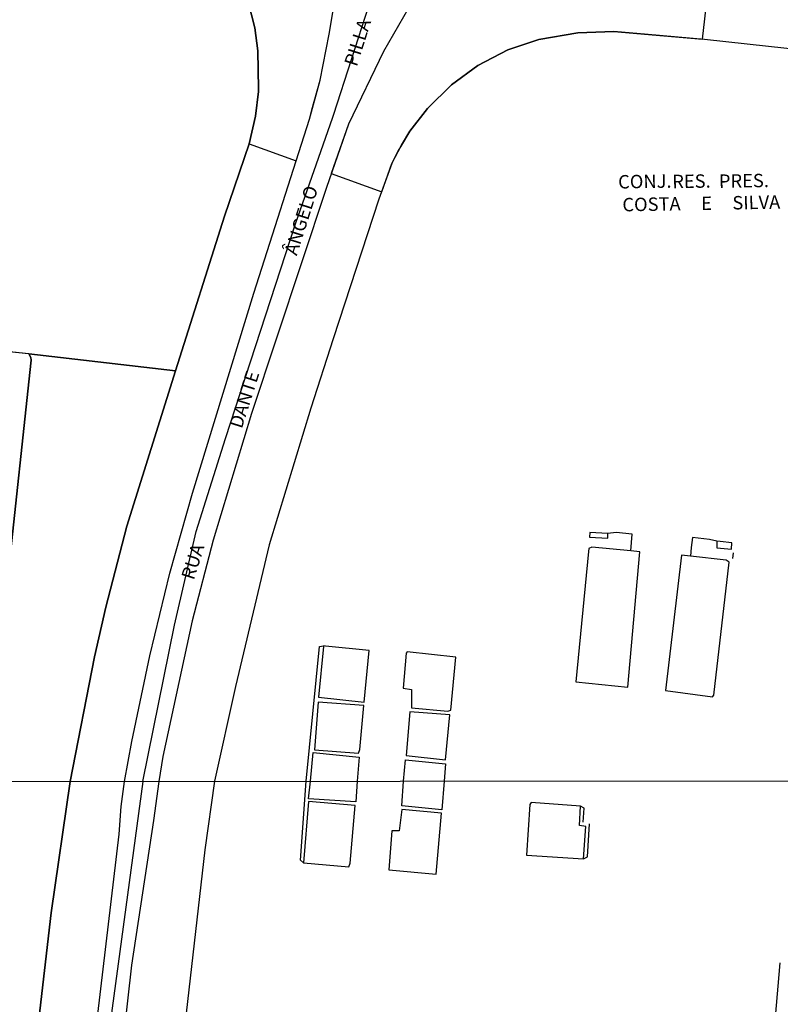
# Model space of a CAD drawing. Extents: x 185262 to 190370, y 1677060 to 1684859.
# Drawn here: x 188540 to 188682, y 1678682 to 1678866 of the extents above; entities that cross this region are included whole.
import ezdxf
from ezdxf.enums import TextEntityAlignment as Align

# ---------------------------------------------------------------- set-up
doc = ezdxf.new("R2010")
doc.units = 0
doc.header["$LTSCALE"] = 6
doc.header["$MEASUREMENT"] = 0
for name, color, linetype in [('alinhamento', 7, 'CONTINUOUS'), ('Identificacao', 4, 'CONTINUOUS'), ('V-AREA_VERDE', 8, 'CONTINUOUS'), ('V-CANTEIRO', 8, 'CONTINUOUS'), ('V-CRUZAMENTO', 8, 'CONTINUOUS'), ('V-EDIFICACAO', 8, 'CONTINUOUS'), ('V-EIXO_DE_LOGRADOURO', 8, 'CONTINUOUS'), ('V-LOTE', 8, 'CONTINUOUS'), ('V-NOME_DOS_LOGRADOUROS', 8, 'CONTINUOUS'), ('V-QUADRA', 8, 'CONTINUOUS'), ('V-TESTADA', 8, 'CONTINUOUS'), ('X-LIMITE_1000', 8, 'CONTINUOUS')]:
    doc.layers.add(name, color=color, linetype=linetype)
doc.styles.add('cdl', font='romans.shx', dxfattribs={"height": 2.5})

# ---------------------------------------------------------------- blocks, each defined once
blk = doc.blocks.new('29872c2')
at = {"layer": 'V-AREA_VERDE'}
for points in [[(188452.22, 1678812.92), (188541.83, 1678803.63), (188541.83, 1678803.63), (188541.86, 1678803.58), (188541.86, 1678803.58), (188569.17, 1678800.41), (188569.17, 1678800.41), (188578.36, 1678829.23), (188582.93, 1678842.75), (188584.13, 1678847.89), (188584.67, 1678852.49), (188584.66, 1678852.97), (188584.66, 1678852.97), (188584.56, 1678860.07), (188584.01, 1678864.36), (188582.08, 1678871.94)], [(188678.26, 1678648.07), (188681.91, 1678690.03)], [(188691.06, 1678859.66), (188667.81, 1678862.21), (188656.63, 1678863.17), (188656.63, 1678863.17), (188650.89, 1678863.67), (188644.16, 1678863.43), (188636.92, 1678862.15), (188631.13, 1678860.23), (188625.56, 1678857.34), (188620.61, 1678853.72), (188616.17, 1678849.31), (188612.89, 1678845.08), (188611.34, 1678842.47), (188611.34, 1678842.47), (188610.66, 1678841.33), (188609.53, 1678839.05), (188607.11, 1678832.39), (188598.57, 1678806.39), (188594.4, 1678793.42), (188586.68, 1678767.97), (188580.41, 1678741.55), (188576.49, 1678723.85), (188576.49, 1678723.85), (188574.67, 1678711.06), (188563.27, 1678611.55)], [(188540.86, 1678654.69), (188546.02, 1678699.34), (188546.02, 1678699.34), (188549.59, 1678723.82), (188549.59, 1678723.82), (188554.13, 1678747.05), (188556.23, 1678756.3), (188560.15, 1678771.4), (188569.17, 1678800.41), (188569.17, 1678800.41), (188541.86, 1678803.58), (188541.86, 1678803.58), (188542.25, 1678802.87), (188542.25, 1678802.87), (188542.27, 1678802.41), (188537.89, 1678761.22)]]:
    blk.add_lwpolyline(points, dxfattribs=at)
at = {"layer": 'V-CANTEIRO'}
for points in [[(188551.74, 1678655.28), (188558.72, 1678713.97), (188559.1, 1678719.17), (188559.7, 1678723.83), (188561.05, 1678731.29), (188564.4, 1678747.27), (188568.12, 1678762.67), (188572.34, 1678777.61), (188583.81, 1678814.9), (188594.19, 1678847.32), (188594.61, 1678849.05), (188596.15, 1678854.61), (188597.82, 1678863.16), (188599.49, 1678873.16)], [(188612.61, 1678868.05), (188607.94, 1678859.94), (188601.43, 1678846.37), (188597.32, 1678834.58), (188583.35, 1678792.47), (188576.22, 1678768.85), (188572.3, 1678753.79), (188566.84, 1678728.47), (188566.08, 1678723.84), (188565.11, 1678716.57), (188560.97, 1678689.59), (188542.95, 1678528.2)]]:
    blk.add_lwpolyline(points, dxfattribs=at)
at = {"layer": 'V-CRUZAMENTO'}
for points in [[(188582.08, 1678871.94), (188584.01, 1678864.36), (188584.56, 1678860.07), (188584.66, 1678852.97), (188584.66, 1678852.97), (188584.13, 1678847.89), (188582.93, 1678842.75), (188591.71, 1678839.56), (188594.19, 1678847.32), (188596.15, 1678854.61), (188597.82, 1678863.16), (188599.49, 1678873.16)], [(188612.61, 1678868.05), (188607.94, 1678859.94), (188601.43, 1678846.37), (188598.23, 1678837.19), (188607.62, 1678833.78), (188609.53, 1678839.05), (188611.34, 1678842.47), (188611.34, 1678842.47), (188612.89, 1678845.08), (188612.89, 1678845.08), (188616.17, 1678849.31), (188620.61, 1678853.72), (188620.61, 1678853.72), (188625.56, 1678857.34), (188625.56, 1678857.34), (188631.13, 1678860.23), (188636.92, 1678862.15), (188644.16, 1678863.43), (188650.89, 1678863.67), (188656.63, 1678863.17), (188656.63, 1678863.17), (188667.42, 1678862.25), (188668.5, 1678872.06)]]:
    blk.add_lwpolyline(points, dxfattribs=at)
at = {"layer": 'V-EDIFICACAO'}
for points in [[(188646.35, 1678769.37), (188649.76, 1678769.19), (188649.79, 1678770.06), (188646.41, 1678770.24), (188646.35, 1678769.37)], [(188654.03, 1678766.8), (188646.78, 1678767.52), (188646.21, 1678767.26), (188646.14, 1678766.71), (188643.83, 1678742.4), (188653.5, 1678741.41), (188655.74, 1678766.62)], [(188670.11, 1678768.66), (188670.08, 1678767.8), (188670.06, 1678767.42), (188672.8, 1678767.15), (188672.88, 1678768.31), (188670.73, 1678768.58), (188670.11, 1678768.66)], [(188665.15, 1678765.85), (188663.48, 1678766.05), (188660.54, 1678740.79), (188669.27, 1678739.62), (188669.53, 1678739.89), (188672.38, 1678764.73), (188671.83, 1678765.06)], [(188596.77, 1678749.11), (188596.76, 1678749), (188595.85, 1678739.54), (188604.35, 1678738.59), (188605.29, 1678748.25), (188597.14, 1678749.07), (188596.77, 1678749.11)], [(188612.37, 1678747.99), (188612.21, 1678747.73), (188611.61, 1678741.24), (188613.2, 1678740.95), (188613.19, 1678737.57), (188619.95, 1678736.95), (188620.48, 1678737.12), (188621.44, 1678747), (188612.37, 1678747.99)], [(188595.78, 1678738.64), (188595.09, 1678729.74), (188603.33, 1678729.08), (188603.58, 1678729.8), (188604.29, 1678737.98), (188595.78, 1678738.64)], [(188612.89, 1678736.81), (188612.2, 1678728.64), (188619.51, 1678727.83), (188620.34, 1678736.23), (188612.89, 1678736.81)], [(188603.08, 1678723.87), (188602.78, 1678720.02), (188594.01, 1678720.6), (188594.33, 1678723.86), (188594.86, 1678729.2), (188603.44, 1678728.38)], [(188619.29, 1678723.89), (188618.86, 1678718.51), (188611.35, 1678719.31), (188611.66, 1678723.88), (188612.09, 1678727.86), (188619.54, 1678727.13)], [(188594, 1678720.08), (188593.06, 1678708.67), (188601.52, 1678707.92), (188601.76, 1678708.61), (188602.68, 1678719.33), (188594, 1678720.08)], [(188635.5, 1678719.89), (188635.24, 1678719.53), (188634.58, 1678710.11), (188645.24, 1678709.38), (188645.69, 1678715.42), (188644.5, 1678715.61), (188644.66, 1678719.21), (188635.5, 1678719.89)], [(188611.4, 1678718.61), (188610.9, 1678714.61), (188609.54, 1678714.61), (188608.98, 1678707.33), (188617.79, 1678706.55), (188618.75, 1678717.9), (188611.4, 1678718.61)]]:
    blk.add_lwpolyline(points, close=True, dxfattribs=at)
at = {"layer": 'V-EIXO_DE_LOGRADOURO'}
for points in [[(188598.46, 1678847.54), (188598.71, 1678848.25), (188605.28, 1678868.65), (188606.18, 1678871.36)], [(188563.14, 1678723.83), (188568.99, 1678752.95), (188573.06, 1678770.43), (188578.5, 1678787.79), (188591.64, 1678827.97), (188598.46, 1678847.54)], [(188563.14, 1678723.83), (188556.27, 1678673.31), (188540.19, 1678528.51)]]:
    blk.add_lwpolyline(points, dxfattribs=at)
at = {"layer": 'V-LOTE'}
for points in [[(188654.03, 1678766.8), (188654.17, 1678768.39), (188654.32, 1678769.92), (188651.3, 1678770.23), (188649.79, 1678770.06)], [(188670.11, 1678768.66), (188668.73, 1678768.93), (188665.54, 1678769.34), (188665.32, 1678767.44), (188665.15, 1678765.85)], [(188673.15, 1678766.45), (188672.99, 1678765.43)]]:
    blk.add_lwpolyline(points, dxfattribs=at)
at = {"layer": 'V-QUADRA'}
for points in [[(188459.2, 1678975.33), (188540.85, 1678915.25), (188555.6, 1678903.75), (188560.79, 1678899.7), (188568.03, 1678893.61), (188572.82, 1678888.47), (188575.73, 1678884.51), (188579.14, 1678878.82), (188582.08, 1678871.94), (188584.01, 1678864.36), (188584.56, 1678860.07), (188584.66, 1678852.97), (188584.67, 1678852.49), (188584.13, 1678847.89), (188582.93, 1678842.75), (188578.36, 1678829.23), (188569.17, 1678800.41), (188560.15, 1678771.4), (188556.23, 1678756.3), (188554.13, 1678747.05), (188549.59, 1678723.82), (188546.02, 1678699.34), (188540.86, 1678654.69)], [(188537.89, 1678761.22), (188542.27, 1678802.41), (188542.25, 1678802.87), (188541.86, 1678803.58), (188452.22, 1678812.92)], [(188678.26, 1678648.07), (188681.91, 1678690.03)], [(188691.06, 1678859.66), (188667.81, 1678862.21), (188656.63, 1678863.17), (188656.63, 1678863.17), (188650.89, 1678863.67), (188644.16, 1678863.43), (188636.92, 1678862.15), (188631.13, 1678860.23), (188625.56, 1678857.34), (188620.61, 1678853.72), (188616.17, 1678849.31), (188612.89, 1678845.08), (188611.34, 1678842.47), (188611.34, 1678842.47), (188610.66, 1678841.33), (188609.53, 1678839.05), (188607.11, 1678832.39), (188598.57, 1678806.39), (188594.4, 1678793.42), (188586.68, 1678767.97), (188580.41, 1678741.55), (188576.49, 1678723.85), (188576.49, 1678723.85), (188574.67, 1678711.06), (188563.27, 1678611.55)]]:
    blk.add_lwpolyline(points, dxfattribs=at)
at = {"layer": 'V-TESTADA'}
for points in [[(188593.57, 1678723.86), (188596.04, 1678749), (188596.77, 1678749.11)], [(188593.06, 1678708.67), (188592.47, 1678709.17), (188593.57, 1678723.86)], [(188645.16, 1678716.21), (188645.38, 1678718.82), (188644.66, 1678719.21)], [(188645.24, 1678709.38), (188645.98, 1678709.8), (188646.38, 1678715.9)]]:
    blk.add_lwpolyline(points, dxfattribs=at)
at = {"layer": 'X-LIMITE_1000'}
blk.add_line((190351.93, 1678725.54), (187939.9, 1678723.17), dxfattribs=at)
at = {"layer": 'Identificacao', "style": 'cdl'}
for tag, p in [('5153', (189861.25, 1679752.88)), ('5154', (189908.91, 1679688.91)), ('150', (189889.86, 1679683.32)), ('5155', (190022.93, 1679681.45)), ('5156', (190204.8, 1679664.26)), ('5158', (189233.13, 1679563.13)), ('5159', (189513.24, 1679542.53)), ('111', (189409.93, 1679540.71)), ('113', (189712.1, 1679527.13)), ('112', (189608.69, 1679525.16)), ('151', (189722.43, 1679517.18)), ('5160', (189629.71, 1679459.89)), ('5161', (189672.25, 1679343.72)), ('110', (188283.06, 1679282.41)), ('5157', (188717.37, 1679260.78)), ('117', (188730.89, 1679203.31)), ('5162', (189649.47, 1679109.67)), ('5163', (189648.91, 1678973.71)), ('5164', (189609.38, 1678655.44)), ('97', (188038.63, 1678522.26)), ('9529', (188791.2, 1678451.99)), ('5165', (189597.5, 1678414.85)), ('99', (188301.81, 1678291.2)), ('119', (188514.78, 1678277.54)), ('5166', (189580.16, 1678268.88)), ('129', (189202.19, 1678245.07)), ('128', (188804.13, 1678186.52)), ('5559', (190034.42, 1678150.22)), ('5009', (190035.55, 1678150.44)), ('5167', (189583.1, 1678120.94)), ('5558', (189724.68, 1678099.29)), ('131', (189765.66, 1678100.76)), ('5548', (188492.81, 1678046.14)), ('5560', (190350.35, 1678008.16)), ('217', (189661.49, 1677879.23)), ('5561', (190322.55, 1677796.16)), ('5101', (188463.94, 1677746.87)), ('5547', (188473.21, 1677742.08)), ('5103', (188640.83, 1677717.81)), ('5104', (188766.78, 1677713.72)), ('5102', (188552.46, 1677710.51)), ('5105', (189120.32, 1677672.12)), ('5562', (190284.24, 1677662.41)), ('5563', (190197.76, 1677640.68)), ('5106', (189189.63, 1677639.3)), ('5564', (190090.73, 1677626.12)), ('5108', (189493.62, 1677605.85)), ('5107', (189420.58, 1677601.11)), ('5567', (189644.01, 1677597.69)), ('5565', (189831.38, 1677582.58)), ('216', (189646.53, 1677581.94)), ('5566', (189715.97, 1677575.94)), ('215', (189621.79, 1677432.36)), ('5546', (188427.67, 1677300.92)), ('214', (189608.14, 1677192.98)), ('5545', (188429.19, 1677069.64))]:
    blk.add_attdef(tag, p, '', height=8, rotation=30, dxfattribs=at)
at = {"layer": 'V-NOME_DOS_LOGRADOUROS'}
for s, rotation, p in [('RUA                              DANTE                              ÂNGELO                               PILLA', 72.3967, (188573.34, 1678761.02)), ('CONJ.', 1, (188651.72, 1678833.6)), ('RES.', 1, (188661.81, 1678833.66)), ('PRES.', 1, (188670.5, 1678833.72)), ('COSTA     E     SILVA', 1, (188652.51, 1678829.34))]:
    blk.add_text(s, height=2.5, rotation=rotation, dxfattribs=at).set_placement(p, align=Align.BOTTOM_LEFT)

msp = doc.modelspace()

# ---------------------------------------------------------------- block references
at = {"layer": 'alinhamento'}
msp.add_blockref('29872c2', (0, 0), dxfattribs=at)

doc.saveas('drawing.dxf')
